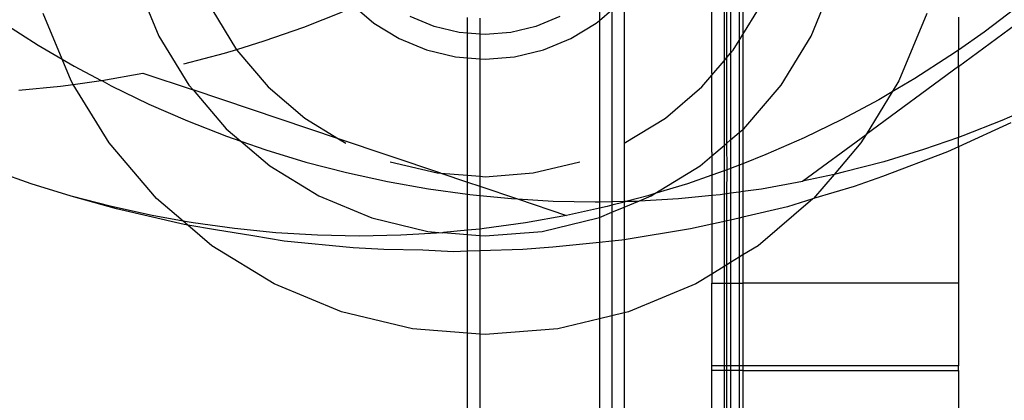
# Model space of a CAD drawing. Units: centimetres. Extents: x -462 to 659, y -287 to 476.
# Drawn here: x 14 to 23, y 151 to 154 of the extents above; entities that cross this region are included whole.
import ezdxf

# ---------------------------------------------------------------- set-up
doc = ezdxf.new("R2010")
doc.units = ezdxf.units.CM

msp = doc.modelspace()

# ---------------------------------------------------------------- linework, layer by layer
for p, q in [((15.3599, 154.6768), (15.541, 154.2394)), ((19.1723, 154.6351), (19.1723, 154.3687)), ((20.0987, 153.9321), (20.0986, 154.6405)), ((20.2002, 154.6284), (20.2002, 154.0349)), ((20.2232, 154.0618), (20.2232, 154.6256)), ((20.2537, 154.622), (20.2537, 154.0976)), ((19.3755, 154.5558), (19.3771, 153.3557)), ((20.3248, 154.6135), (20.3248, 154.2038)), ((20.3553, 154.6098), (20.3553, 154.2536)), ((15.9757, 154.4609), (16.18, 154.1274)), ((17.1545, 154.4807), (17.3117, 154.3465)), ((20.3553, 154.2536), (20.4823, 154.4609)), ((20.917, 154.2394), (21.0364, 154.5277)), ((22.6074, 154.4727), (22.3443, 154.273)), ((14.7427, 154.0492), (14.5868, 154.4256)), ((17.0523, 154.4359), (16.7317, 154.3098)), ((17.8095, 154.3181), (17.6128, 154.3996)), ((18.0839, 154.263), (18.0839, 154.392)), ((18.1855, 154.3864), (18.1855, 154.255)), ((18.8452, 154.3996), (18.6484, 154.3181)), ((19.1723, 154.3687), (19.2739, 154.4554)), ((19.2739, 154.4554), (19.2739, 152.8752)), ((21.8712, 154.4256), (21.6412, 153.8704)), ((22.1307, 154.3944), (22.1307, 154.1237)), ((14.2533, 154.3509), (14.5446, 154.165)), ((16.7317, 154.3098), (16.4065, 154.1965)), ((17.3117, 154.3465), (17.5205, 154.2185)), ((18.0167, 154.2683), (17.8095, 154.3181)), ((18.6484, 154.3181), (18.4413, 154.2683)), ((18.9375, 154.2185), (19.1463, 154.3465)), ((19.1463, 154.3465), (19.1723, 154.3687)), ((19.1723, 154.3687), (19.1723, 152.8731)), ((22.1307, 153.9875), (22.6028, 154.3349)), ((15.541, 154.2394), (15.7884, 153.8358)), ((17.5205, 154.2185), (17.7468, 154.1248)), ((18.0839, 154.263), (18.0167, 154.2683)), ((18.1855, 154.255), (18.0839, 154.263)), ((18.0839, 154.0598), (18.0839, 154.263)), ((18.229, 154.2516), (18.1855, 154.255)), ((18.1855, 154.255), (18.1855, 154.0518)), ((18.4413, 154.2683), (18.229, 154.2516)), ((18.7112, 154.1248), (18.9375, 154.2185)), ((20.3248, 154.2038), (20.3553, 154.2536)), ((20.3553, 154.2536), (20.3553, 153.4699)), ((20.6696, 153.8358), (20.917, 154.2394)), ((22.3443, 154.273), (22.1307, 154.1237)), ((14.5446, 154.165), (14.7427, 154.0492)), ((16.4065, 154.1965), (16.18, 154.1274)), ((20.275, 154.1225), (20.3248, 154.2038)), ((20.3248, 154.2038), (20.3248, 153.4439)), ((16.0772, 154.0961), (15.7442, 154.0088)), ((16.18, 154.1274), (16.0772, 154.0961)), ((16.18, 154.1274), (16.183, 154.1225)), ((16.183, 154.1225), (16.4407, 153.8207)), ((17.7468, 154.1248), (17.9849, 154.0676)), ((17.9849, 154.0676), (18.0839, 154.0598)), ((18.0839, 154.0598), (18.1855, 154.0518)), ((18.0839, 153.0914), (18.0839, 154.0598)), ((18.229, 154.0484), (18.4731, 154.0676)), ((18.4731, 154.0676), (18.7112, 154.1248)), ((20.2002, 154.0349), (20.2232, 154.0618)), ((20.2232, 154.0618), (20.2537, 154.0976)), ((20.2232, 153.3571), (20.2232, 154.0618)), ((20.2537, 154.0976), (20.275, 154.1225)), ((20.2537, 154.0976), (20.2537, 153.3831)), ((22.0615, 154.0754), (21.7713, 153.889)), ((22.1307, 154.1237), (22.0615, 154.0754)), ((22.1307, 153.9875), (22.1307, 154.1237)), ((14.8168, 153.8704), (14.7427, 154.0492)), ((14.7427, 154.0492), (14.8429, 153.9907)), ((14.8429, 153.9907), (15.0637, 153.873)), ((18.1855, 154.0518), (18.229, 154.0484)), ((18.1855, 154.0518), (18.1855, 153.0834)), ((20.0986, 153.9159), (20.2002, 154.0349)), ((20.2002, 154.0349), (20.2002, 153.3374)), ((22.1307, 153.9875), (21.3696, 153.4272)), ((22.1307, 153.9875), (22.1307, 153.4039)), ((15.0695, 153.8738), (15.4082, 153.9346)), ((15.4082, 153.9346), (15.8231, 153.7951)), ((20.0173, 153.8207), (20.0986, 153.9159)), ((20.0987, 153.9321), (20.0986, 153.9159)), ((20.0987, 153.2815), (20.0986, 153.9159)), ((14.3866, 153.7924), (14.7288, 153.8263)), ((14.7288, 153.8263), (14.8348, 153.8411)), ((14.8348, 153.8411), (14.8168, 153.8704)), ((14.8348, 153.8411), (15.0637, 153.873)), ((15.1308, 153.358), (14.8348, 153.8411)), ((15.0637, 153.873), (15.0695, 153.8738)), ((15.0695, 153.8738), (15.1477, 153.8282)), ((15.1477, 153.8282), (15.4586, 153.6777)), ((15.7884, 153.8358), (15.8231, 153.7951)), ((16.4407, 153.8207), (16.7425, 153.563)), ((19.7155, 153.563), (20.0173, 153.8207)), ((20.3622, 153.4758), (20.6696, 153.8358)), ((21.7713, 153.889), (21.5856, 153.7798)), ((21.6412, 153.8704), (21.5856, 153.7798)), ((15.8231, 153.7951), (16.0958, 153.4758)), ((17.0207, 153.3925), (15.8231, 153.7951)), ((21.5856, 153.7798), (21.3696, 153.4272)), ((21.5856, 153.7798), (21.4741, 153.7141)), ((15.4586, 153.6777), (15.7751, 153.5396)), ((21.4741, 153.7141), (21.1703, 153.5512)), ((22.6796, 153.6271), (22.4889, 153.5432)), ((15.7751, 153.5396), (16.0966, 153.414)), ((16.7425, 153.563), (17.0207, 153.3925)), ((19.3771, 153.3557), (19.7155, 153.563)), ((21.1703, 153.5512), (20.8604, 153.4003)), ((22.5622, 153.5229), (22.1307, 153.3262)), ((22.4889, 153.5432), (22.1689, 153.4172)), ((16.0958, 153.4758), (16.2169, 153.3724)), ((16.0966, 153.414), (16.2169, 153.3724)), ((20.2537, 153.3831), (20.3248, 153.4439)), ((20.3248, 153.4439), (20.3553, 153.4699)), ((20.3248, 153.4439), (20.3248, 153.1751)), ((20.3553, 153.4699), (20.3622, 153.4758)), ((20.3553, 153.4699), (20.3553, 153.1871)), ((20.8465, 153.0422), (21.3696, 153.4272)), ((21.3696, 153.4272), (21.3272, 153.358)), ((22.1307, 153.4039), (21.8442, 153.304)), ((22.1689, 153.4172), (22.1307, 153.4039)), ((22.1307, 153.3262), (22.1307, 153.4039)), ((15.5211, 152.9011), (15.1308, 153.358)), ((16.2169, 153.3724), (16.4558, 153.1684)), ((16.2169, 153.3724), (16.4228, 153.3011)), ((17.0207, 153.3925), (17.0809, 153.3557)), ((17.865, 153.1087), (17.0207, 153.3925)), ((19.3771, 153.3557), (19.3755, 152.8773)), ((20.0986, 153.2507), (20.2002, 153.3374)), ((20.2002, 153.3374), (20.2232, 153.3571)), ((20.2002, 153.3374), (20.2002, 153.1272)), ((20.2232, 153.3571), (20.2537, 153.3831)), ((20.2244, 153.1356), (20.2232, 153.3571)), ((20.2537, 153.3831), (20.2537, 153.1472)), ((20.8604, 153.4003), (20.545, 153.2617)), ((21.3272, 153.358), (21.1064, 153.0995)), ((22.1307, 153.3262), (22.0405, 153.285)), ((22.1307, 153.3262), (22.1307, 152.2027)), ((16.4228, 153.3011), (16.7531, 153.2011)), ((20.0022, 153.1684), (20.0986, 153.2507)), ((20.0987, 153.2815), (20.0986, 153.2507)), ((20.0986, 153.2507), (20.0987, 153.1103)), ((20.545, 153.2617), (20.3553, 153.1871)), ((22.0405, 153.285), (21.5044, 153.0821)), ((21.8442, 153.304), (21.5152, 153.2036)), ((16.4558, 153.1684), (16.8594, 152.921)), ((16.7531, 153.2011), (17.0869, 153.1142)), ((17.4475, 153.2038), (17.8334, 153.1112)), ((18.6246, 153.1112), (19.0105, 153.2038)), ((19.63, 152.9403), (20.0022, 153.1684)), ((20.3248, 153.1751), (20.2537, 153.1472)), ((20.3553, 153.1871), (20.3248, 153.1751)), ((20.3248, 153.1751), (20.3248, 152.9559)), ((20.3553, 153.1871), (20.3553, 152.9601)), ((21.5152, 153.2036), (21.1825, 153.1163)), ((14.4888, 153.0211), (14.1645, 153.1342)), ((17.0869, 153.1142), (17.4238, 153.0404)), ((17.8334, 153.1112), (17.865, 153.1087)), ((17.865, 153.1087), (18.0839, 153.0914)), ((17.865, 153.1087), (18.0839, 153.0351)), ((18.0839, 153.0914), (18.1855, 153.0834)), ((18.0839, 153.0351), (18.0839, 153.0914)), ((18.1855, 153.0834), (18.229, 153.08)), ((18.1855, 153.0834), (18.1855, 153.0009)), ((18.229, 153.08), (18.6246, 153.1112)), ((20.0986, 153.0918), (19.8992, 153.0223)), ((20.2002, 153.1272), (20.0986, 153.0918)), ((20.0987, 153.1103), (20.0986, 153.0918)), ((20.0986, 153.0918), (20.0987, 152.9356)), ((20.2244, 153.1356), (20.2002, 153.1272)), ((20.2002, 153.1272), (20.2002, 152.9385)), ((20.2232, 152.9417), (20.2244, 153.1356)), ((20.2537, 153.1472), (20.2244, 153.1356)), ((20.2537, 153.1472), (20.2537, 152.946)), ((21.1064, 153.0995), (20.8465, 153.0422)), ((21.1064, 153.0995), (20.9369, 152.9011)), ((21.1825, 153.1163), (21.1064, 153.0995)), ((21.5044, 153.0821), (21.2706, 152.9999)), ((14.8174, 152.9208), (14.4888, 153.0211)), ((17.4238, 153.0404), (17.7633, 152.9799)), ((18.0839, 153.0351), (18.1855, 153.0009)), ((18.0839, 152.9357), (18.0839, 153.0351)), ((18.1855, 153.0009), (18.4968, 152.8963)), ((18.1855, 153.0009), (18.1855, 152.9249)), ((19.8992, 153.0223), (19.63, 152.9403)), ((20.5078, 152.9813), (20.8465, 153.0422)), ((21.2706, 152.9999), (20.9369, 152.9011)), ((15.1497, 152.8336), (14.8174, 152.9208)), ((15.1914, 152.8163), (14.8174, 152.9208)), ((16.8594, 152.921), (17.2968, 152.7399)), ((17.7633, 152.9799), (18.0839, 152.9357)), ((18.0839, 152.9357), (18.1048, 152.9328)), ((18.0839, 152.6385), (18.0839, 152.9357)), ((18.1048, 152.9328), (18.1855, 152.9249)), ((18.1855, 152.9249), (18.4478, 152.8991)), ((18.1855, 152.9249), (18.1855, 152.6486)), ((19.5698, 152.9219), (19.4015, 152.8778)), ((19.501, 152.8806), (19.5986, 152.921)), ((19.63, 152.9403), (19.5698, 152.9219)), ((19.5986, 152.921), (19.63, 152.9403)), ((19.8243, 152.8999), (20.0986, 152.9271)), ((20.0987, 152.9356), (20.0986, 152.9271)), ((20.0986, 152.9271), (20.1669, 152.9339)), ((20.0986, 152.9271), (20.0987, 152.7575)), ((20.1669, 152.9339), (20.2002, 152.9385)), ((20.2002, 152.9385), (20.2232, 152.9417)), ((20.2002, 152.9385), (20.2002, 152.7101)), ((20.2232, 152.9417), (20.2537, 152.946)), ((20.2232, 152.7155), (20.2232, 152.9417)), ((20.2537, 152.946), (20.3248, 152.9559)), ((20.2537, 152.946), (20.2537, 152.7227)), ((20.3248, 152.9559), (20.3553, 152.9601)), ((20.3248, 152.9559), (20.3248, 152.7393)), ((20.3553, 152.9601), (20.5078, 152.9813)), ((20.3553, 152.9601), (20.3553, 152.7465)), ((15.7402, 152.7139), (15.5211, 152.9011)), ((18.4478, 152.8991), (18.4968, 152.8963)), ((18.4968, 152.8963), (18.7918, 152.879)), ((18.4968, 152.8963), (18.9008, 152.7604)), ((18.7918, 152.879), (19.1363, 152.8724)), ((19.1363, 152.8724), (19.1723, 152.8731)), ((19.1723, 152.8731), (19.2739, 152.8752)), ((19.1723, 152.8731), (19.1723, 152.8203)), ((19.2369, 152.8346), (19.1723, 152.8203)), ((19.2739, 152.8443), (19.2369, 152.8346)), ((19.2739, 152.8752), (19.3755, 152.8773)), ((19.2739, 152.8752), (19.2739, 152.8443)), ((19.3755, 152.8709), (19.2739, 152.8443)), ((19.2739, 152.8443), (19.2739, 152.7865)), ((19.3755, 152.8286), (19.501, 152.8806)), ((19.4015, 152.8778), (19.3755, 152.8709)), ((19.3755, 152.8773), (19.4015, 152.8778)), ((19.3755, 152.8773), (19.3755, 152.8709)), ((19.3755, 152.8709), (19.3755, 152.8286)), ((19.4015, 152.8778), (19.4806, 152.8794)), ((19.4806, 152.8794), (19.501, 152.8806)), ((19.501, 152.8806), (19.8243, 152.8999)), ((20.9315, 152.8964), (20.48, 152.5108)), ((20.9315, 152.8964), (20.7221, 152.8325)), ((20.9369, 152.9011), (20.9315, 152.8964)), ((15.4852, 152.7596), (15.1497, 152.8336)), ((15.7491, 152.6855), (15.1914, 152.8163)), ((15.7402, 152.7139), (15.4852, 152.7596)), ((18.9008, 152.7604), (18.5622, 152.6996)), ((19.1723, 152.8203), (18.9008, 152.7604)), ((19.1723, 152.8203), (19.1723, 152.7444)), ((19.1723, 152.7444), (19.2739, 152.7865)), ((19.2739, 152.7865), (19.3755, 152.8286)), ((19.2739, 152.7865), (19.2739, 152.5485)), ((19.3755, 152.8286), (19.3755, 152.5597)), ((20.0987, 152.7575), (20.0986, 152.6878)), ((20.7221, 152.8325), (20.3553, 152.7465)), ((15.8233, 152.699), (15.7402, 152.7139)), ((15.7793, 152.6805), (15.7402, 152.7139)), ((15.7793, 152.6805), (15.7491, 152.6855)), ((16.007, 152.6425), (15.7793, 152.6805)), ((15.978, 152.5108), (15.7793, 152.6805)), ((16.1637, 152.6517), (15.8233, 152.699)), ((17.2968, 152.7399), (17.7571, 152.6293)), ((18.5622, 152.6996), (18.2215, 152.6522)), ((18.7009, 152.6293), (19.1612, 152.7399)), ((19.1612, 152.7399), (19.1723, 152.7444)), ((19.1723, 152.7444), (19.1723, 152.5384)), ((20.0986, 152.6878), (19.9237, 152.6507)), ((20.1639, 152.7016), (20.0986, 152.6878)), ((20.0986, 152.6878), (20.0987, 152.576)), ((20.2002, 152.7101), (20.1639, 152.7016)), ((20.2232, 152.7155), (20.2002, 152.7101)), ((20.2002, 152.7101), (20.2002, 152.3393)), ((20.2537, 152.7227), (20.2232, 152.7155)), ((20.2232, 152.3534), (20.2232, 152.7155)), ((20.3248, 152.7393), (20.2537, 152.7227)), ((20.2537, 152.7227), (20.2537, 152.3721)), ((20.3553, 152.7465), (20.3248, 152.7393)), ((20.3248, 152.7393), (20.3248, 152.4157)), ((20.3553, 152.7465), (20.3553, 152.4344)), ((16.3143, 152.5918), (16.007, 152.6425)), ((16.5056, 152.6179), (16.1637, 152.6517)), ((16.5725, 152.5487), (16.3143, 152.5918)), ((16.8487, 152.5976), (16.5056, 152.6179)), ((17.1924, 152.5909), (16.8487, 152.5976)), ((17.5361, 152.5978), (17.1924, 152.5909)), ((17.8793, 152.6182), (17.5361, 152.5978)), ((17.7571, 152.6293), (17.8793, 152.6182)), ((17.8878, 152.6191), (17.8793, 152.6182)), ((18.0839, 152.6385), (17.8878, 152.6191)), ((17.8878, 152.6191), (18.0839, 152.6036)), ((18.1855, 152.6486), (18.0839, 152.6385)), ((18.0839, 152.6036), (18.0839, 152.6385)), ((18.0839, 152.6036), (18.1855, 152.5956)), ((18.0839, 152.4656), (18.0839, 152.6036)), ((18.2215, 152.6522), (18.1855, 152.6486)), ((18.1855, 152.6486), (18.1855, 152.5956)), ((18.1855, 152.5956), (18.229, 152.5922)), ((18.1855, 152.5956), (18.1855, 152.4689)), ((18.229, 152.5922), (18.7009, 152.6293)), ((19.9237, 152.6507), (19.3755, 152.5597)), ((16.4904, 152.1968), (15.978, 152.5108)), ((17.1428, 152.4923), (16.5725, 152.5487)), ((19.1723, 152.5384), (18.7874, 152.5003)), ((19.2739, 152.5485), (19.1723, 152.5384)), ((19.1723, 152.5384), (19.1723, 151.9092)), ((19.358, 152.5568), (19.2739, 152.5485)), ((19.2739, 152.5485), (19.2739, 151.9336)), ((19.3755, 152.5597), (19.358, 152.5568)), ((19.3755, 152.5597), (19.3755, 151.958)), ((20.0987, 152.576), (20.0986, 152.2771)), ((20.48, 152.5108), (20.3553, 152.4344)), ((17.395, 152.4806), (17.1428, 152.4923)), ((17.7156, 152.4735), (17.395, 152.4806)), ((17.9681, 152.4617), (17.7156, 152.4735)), ((18.0839, 152.4656), (17.9681, 152.4617)), ((18.1855, 152.4689), (18.0839, 152.4656)), ((18.0839, 151.7908), (18.0839, 152.4656)), ((18.5411, 152.4807), (18.1855, 152.4689)), ((18.1855, 152.4689), (18.1855, 151.7828)), ((18.7874, 152.5003), (18.5411, 152.4807)), ((20.3553, 152.4344), (20.3248, 152.4157)), ((20.3553, 152.4344), (20.3553, 152.2027)), ((20.2232, 152.3534), (20.2002, 152.3393)), ((20.2537, 152.3721), (20.2232, 152.3534)), ((20.2232, 152.2027), (20.2232, 152.3534)), ((20.3248, 152.4157), (20.2537, 152.3721)), ((20.2537, 152.3721), (20.2537, 152.2027)), ((20.3248, 152.4157), (20.3248, 152.2027)), ((20.0986, 152.2771), (19.9676, 152.1968)), ((20.2002, 152.3393), (20.0986, 152.2771)), ((20.0986, 152.2771), (20.0987, 152.2027)), ((20.2002, 152.3393), (20.2002, 152.2027)), ((17.0456, 151.9668), (16.4904, 152.1968)), ((19.9676, 152.1968), (19.4124, 151.9668)), ((20.0987, 152.2027), (20.2002, 152.2027)), ((20.0987, 151.5194), (20.0987, 152.2027)), ((20.2002, 152.2027), (20.2232, 152.2027)), ((20.2002, 152.2027), (20.2002, 151.5196)), ((20.2232, 152.2027), (20.2537, 152.2027)), ((20.2232, 151.5196), (20.2232, 152.2027)), ((20.2537, 152.2027), (20.3248, 152.2027)), ((20.2537, 152.2027), (20.2537, 151.5197)), ((20.3248, 152.2027), (20.3553, 152.2027)), ((20.3248, 152.2027), (20.3248, 151.5198)), ((20.3553, 152.2027), (20.3553, 151.5199)), ((22.1307, 152.2027), (20.3553, 152.2027)), ((22.1307, 152.2027), (22.1307, 151.5194)), ((17.6299, 151.8266), (17.0456, 151.9668)), ((19.3755, 151.958), (19.2739, 151.9336)), ((19.4124, 151.9668), (19.3755, 151.958)), ((19.3755, 151.958), (19.3755, 144.4431)), ((19.1723, 151.9092), (18.8281, 151.8266)), ((19.2739, 151.9336), (19.1723, 151.9092)), ((19.1723, 151.9092), (19.1723, 144.4431)), ((19.2739, 151.9336), (19.2739, 144.4431)), ((18.0839, 151.7908), (17.6299, 151.8266)), ((18.1855, 151.7828), (18.0839, 151.7908)), ((18.0839, 144.4431), (18.0839, 151.7908)), ((18.229, 151.7794), (18.1855, 151.7828)), ((18.1855, 151.7828), (18.1855, 144.4431)), ((18.8281, 151.8266), (18.229, 151.7794)), ((20.2002, 151.5196), (20.0987, 151.5194)), ((20.0987, 151.4813), (20.0987, 151.5194)), ((20.2002, 151.4813), (20.0987, 151.4813)), ((20.0987, 150.5707), (20.0987, 151.4813)), ((20.2232, 151.5196), (20.2002, 151.5196)), ((20.2002, 151.5196), (20.2002, 151.4813)), ((20.2232, 151.4813), (20.2002, 151.4813)), ((20.2002, 151.4813), (20.2002, 150.5707)), ((20.2537, 151.5197), (20.2232, 151.5196)), ((20.2232, 151.4813), (20.2232, 151.5196)), ((20.2537, 151.4813), (20.2232, 151.4813)), ((20.2232, 150.5707), (20.2232, 151.4813)), ((20.3248, 151.5198), (20.2537, 151.5197)), ((20.2537, 151.5197), (20.2537, 151.4813)), ((20.3248, 151.4813), (20.2537, 151.4813)), ((20.2537, 151.4813), (20.2537, 150.5707)), ((20.3553, 151.5199), (20.3248, 151.5198)), ((20.3248, 151.5198), (20.3248, 151.4813)), ((20.3553, 151.4813), (20.3248, 151.4813)), ((20.3248, 151.4813), (20.3248, 150.5707)), ((20.776, 151.5208), (20.3553, 151.5199)), ((20.3553, 151.5199), (20.3553, 151.4813)), ((20.3553, 151.4813), (20.3553, 150.5707)), ((20.3553, 151.4813), (22.1307, 151.4813)), ((21.4534, 151.5208), (20.776, 151.5208)), ((22.1307, 151.5194), (21.4534, 151.5208)), ((22.1307, 151.4813), (22.1307, 151.5194)), ((22.1307, 151.4813), (22.1307, 150.5707))]:
    msp.add_line(p, q)

doc.saveas('drawing.dxf')
